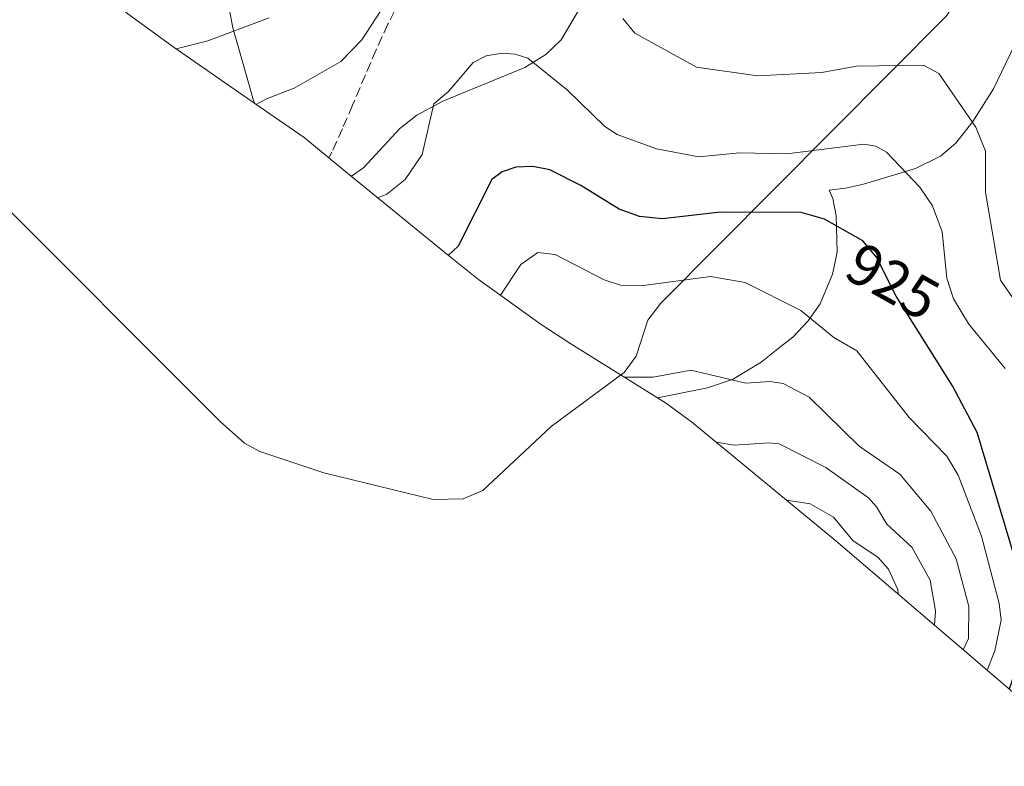
# Model space of a CAD drawing. Units: metres. Extents: x 560769 to 562956, y 4747216 to 4749541.
# Drawn here: x 561326 to 561493, y 4748504 to 4748630 of the extents above; entities that cross this region are included whole.
import ezdxf
from ezdxf.enums import TextEntityAlignment as Align

# ---------------------------------------------------------------- set-up
doc = ezdxf.new("R2010")
doc.units = ezdxf.units.M
doc.header["$MEASUREMENT"] = 0
doc.linetypes.add('DGN Style 3', pattern=[2.307223458686699, 1.648016756204785, -0.6592067024819142])
for name, color, linetype, lineweight in [('Arbolado forestal CxS', 92, 'Continuous', 0), ('Corriente natural lineal', 142, 'Continuous', 13), ('Curva de nivel maestra', 30, 'Continuous', 30), ('Curva de nivel normal', 30, 'Continuous', 0), ('Matorral CxS', 135, 'Continuous', 0), ('Rótulo de curva de nivel directora', 7, 'Continuous', 0), ('Senda', 7, 'DGN Style 3', 0)]:
    doc.layers.add(name, color=color, linetype=linetype, lineweight=lineweight)
doc.styles.add('Style-Arial', font='txt')

# ---------------------------------------------------------------- blocks, each defined once
blk = doc.blocks.new('*U9')
at = {"layer": 'Arbolado forestal CxS', "color": 92, "linetype": 'Continuous', "lineweight": 0}
blk.add_polyline3d([(561420.6101000002, 4748632.190099999, 933.7056000000011), (561417.4801000003, 4748626.940099999, 932.0518000000012), (561414.8800999997, 4748624.4301, 931.2081999999937), (561411.3101000004, 4748622.2301, 930.0907000000008), (561397.4200999998, 4748616.530099999, 930.0081000000064), (561392.9901000002, 4748614.190099999, 930.6423000000068), (561390.1501000002, 4748611.890100001, 931.1113999999944), (561384.0301000001, 4748605.280099999, 931.2560999999987), (561381.9101, 4748603.8301, 931.263300000006), (561381.9008999999, 4748603.826900001, 931.263300000006), (561373.8872999996, 4748610.376900001, 933.142200000002), (561365.5179000003, 4748616.178300001, 935.5372000000062), (561365.3101000004, 4748616.690099999, 935.724199999997), (561363.9501, 4748621.470100001, 937.8050999999978), (561361.8201000001, 4748628.9901, 940.7112999999954), (561360.8101000004, 4748634.390100001, 942.510500000004)], dxfattribs=at)
blk = doc.blocks.new('*U10')
at = {"layer": 'Matorral CxS', "color": 135, "linetype": 'Continuous', "lineweight": 0}
for points in [[(561495.8300999999, 4748629.090100001, 937.0899999999965), (561490.7901, 4748618.630100001, 936.265400000004), (561487.2801000001, 4748613.130100001, 935.0460000000021), (561484.4200999998, 4748609.4101, 933.7488000000012), (561481.8201000001, 4748607.220100001, 932.6159000000043), (561477.5601000004, 4748605.140100001, 930.9937000000064), (561468.7602000004, 4748602.4901, 928.563500000004), (561465.7100999998, 4748601.790100001, 928.0353000000032), (561462.9200999998, 4748601.470100001, 927.7180999999982), (561463.5701000001, 4748600.040100001, 927.1962000000058), (561464.1501000002, 4748597.140100001, 926.1551000000036), (561464.2701000003, 4748591.030099999, 924.2655999999989), (561463.8201000001, 4748588.7301, 923.5822999999947), (561463.5301999999, 4748587.2501, 923.1353999999993), (561461.4001000002, 4748582.1801, 921.2709000000032), (561459.3901000004, 4748579.340100001, 920.1417999999976), (561456.7901, 4748576.540100001, 918.9174999999959), (561454.2602000004, 4748574.550100001, 918.1324000000022), (561451.4001000002, 4748572.300100001, 917.1993999999978), (561446.5401, 4748569.4001, 915.6459999999934), (561446.5102000004, 4748569.380100001, 915.635500000004), (561442.2901, 4748567.970100001, 914.6781000000047), (561433.8437000001, 4748566.247500001, 914.0013000000035), (561422.5774999997, 4748573.2941, 915.8583999999975), (561419.1545000002, 4748575.4351, 916.135500000004), (561414.0959000001, 4748578.7061, 917.1340999999958), (561403.4577000003, 4748586.329299999, 922.5987000000023), (561398.6388999998, 4748590.1459, 925.3343000000023), (561381.9008999999, 4748603.826900001, 931.263300000006), (561381.9101, 4748603.8301, 931.263300000006), (561384.0301000001, 4748605.280099999, 931.2560999999987), (561390.1501000002, 4748611.890100001, 931.1113999999944), (561392.9901000002, 4748614.190099999, 930.6423000000068), (561397.4200999998, 4748616.530099999, 930.0081000000064), (561411.3101000004, 4748622.2301, 930.0907000000008), (561414.8800999997, 4748624.4301, 931.2081999999937), (561417.4801000003, 4748626.940099999, 932.0518000000012), (561420.6101000002, 4748632.190099999, 933.7056000000011)], [(561360.8101000004, 4748634.390100001, 942.510500000004), (561361.8201000001, 4748628.9901, 940.7112999999954), (561363.9501, 4748621.470100001, 937.8050999999978), (561365.3101000004, 4748616.690099999, 935.724199999997), (561365.5179000003, 4748616.178300001, 935.5372000000062), (561351.8422999998, 4748625.6579, 940.6342000000004), (561344.0277000006, 4748631.359300001, 943.2250999999961)]]:
    blk.add_polyline3d(points, dxfattribs=at)
blk = doc.blocks.new('*U11')
at = {"layer": 'Arbolado forestal CxS', "color": 92, "linetype": 'Continuous', "lineweight": 0}
blk.add_polyline3d([(561504.1268999996, 4748507.8247, 933.9369000000006), (561464.0928999997, 4748542.009500001, 903.1950000000071), (561439.5955999997, 4748562.210700001, 912.1858000000066), (561435.1875, 4748565.407099999, 913.5323000000062), (561433.8437000001, 4748566.247500001, 914.0013000000035), (561442.2901, 4748567.970100001, 914.6781000000047), (561446.5102000004, 4748569.380100001, 915.635500000004), (561446.5401, 4748569.4001, 915.6459999999934), (561451.4001000002, 4748572.300100001, 917.1993999999978), (561454.2602000004, 4748574.550100001, 918.1324000000022), (561456.7901, 4748576.540100001, 918.9174999999959), (561459.3901000004, 4748579.340100001, 920.1417999999976), (561461.4001000002, 4748582.1801, 921.2709000000032), (561463.5301999999, 4748587.2501, 923.1353999999993), (561463.8201000001, 4748588.7301, 923.5822999999947), (561464.2701000003, 4748591.030099999, 924.2655999999989), (561464.1501000002, 4748597.140100001, 926.1551000000036), (561463.5701000001, 4748600.040100001, 927.1962000000058), (561462.9200999998, 4748601.470100001, 927.7180999999982), (561465.7100999998, 4748601.790100001, 928.0353000000032), (561468.7602000004, 4748602.4901, 928.563500000004), (561477.5601000004, 4748605.140100001, 930.9937000000064), (561481.8201000001, 4748607.220100001, 932.6159000000043), (561484.4200999998, 4748609.4101, 933.7488000000012), (561487.2801000001, 4748613.130100001, 935.0460000000021), (561490.7901, 4748618.630100001, 936.265400000004), (561495.8300999999, 4748629.090100001, 937.0899999999965)], dxfattribs=at)

msp = doc.modelspace()

# ---------------------------------------------------------------- linework, layer by layer
at = {"layer": 'Arbolado forestal CxS', "color": 92, "linetype": 'Continuous', "lineweight": 0, "extrusion": (0.4686886736934049, 0.3394792910255675, 0.8155272761326228), "elevation": 1875925.469708023, "flags": 128}
msp.add_lwpolyline([(3516476.776615287, -2641927.788633821), (3516467.168684791, -2641931.927087022), (3516457.163197357, -2641935.173742438)], dxfattribs=at)
at = {"layer": 'Arbolado forestal CxS', "color": 92, "linetype": 'Continuous', "lineweight": 0}
for points in [[(561360.8101000004, 4748634.390100001, 942.510500000004), (561361.8201000001, 4748628.9901, 940.7112999999954), (561363.9501, 4748621.470100001, 937.8050999999978), (561365.3101000004, 4748616.690099999, 935.724199999997), (561365.5179000003, 4748616.178300001, 935.5372000000062)], [(561381.9008999999, 4748603.826900001, 931.263300000006), (561381.9101, 4748603.8301, 931.263300000006), (561384.0301000001, 4748605.280099999, 931.2560999999987), (561390.1501000002, 4748611.890100001, 931.1113999999944), (561392.9901000002, 4748614.190099999, 930.6423000000068), (561397.4200999998, 4748616.530099999, 930.0081000000064), (561411.3101000004, 4748622.2301, 930.0907000000008), (561414.8800999997, 4748624.4301, 931.2081999999937), (561417.4801000003, 4748626.940099999, 932.0518000000012), (561420.6101000002, 4748632.190099999, 933.7056000000011)], [(561495.8300999999, 4748629.090100001, 937.0899999999965), (561490.7901, 4748618.630100001, 936.265400000004), (561487.2801000001, 4748613.130100001, 935.0460000000021), (561484.4200999998, 4748609.4101, 933.7488000000012), (561481.8201000001, 4748607.220100001, 932.6159000000043), (561477.5601000004, 4748605.140100001, 930.9937000000064), (561468.7602000004, 4748602.4901, 928.563500000004), (561465.7100999998, 4748601.790100001, 928.0353000000032), (561462.9200999998, 4748601.470100001, 927.7180999999982), (561463.5701000001, 4748600.040100001, 927.1962000000058), (561464.1501000002, 4748597.140100001, 926.1551000000036), (561464.2701000003, 4748591.030099999, 924.2655999999989), (561463.8201000001, 4748588.7301, 923.5822999999947), (561463.5301999999, 4748587.2501, 923.1353999999993), (561461.4001000002, 4748582.1801, 921.2709000000032), (561459.3901000004, 4748579.340100001, 920.1417999999976), (561456.7901, 4748576.540100001, 918.9174999999959), (561454.2602000004, 4748574.550100001, 918.1324000000022), (561451.4001000002, 4748572.300100001, 917.1993999999978), (561446.5401, 4748569.4001, 915.6459999999934), (561446.5102000004, 4748569.380100001, 915.635500000004), (561442.2901, 4748567.970100001, 914.6781000000047), (561433.8437000001, 4748566.247500001, 914.0013000000035)], [(561433.8437000001, 4748566.247500001, 914.0013000000035), (561435.1875, 4748565.407099999, 913.5323000000062), (561439.5955999997, 4748562.210700001, 912.1858000000066), (561464.0928999997, 4748542.009500001, 903.1950000000071), (561504.1268999996, 4748507.8247, 933.9369000000006), (561512.2477000002, 4748501.249299999, 942.6110999999946), (561514.0352999996, 4748499.8935, 944.2908000000025), (561560.3096000003, 4748465.203700001, 963.4082999999956), (561583.5553000001, 4748445.6655, 956.8634000000021), (561593.3722999999, 4748411.754699999, 942.3518000000041), (561607.4145000001, 4748361.593699999, 931.7369000000036), (561610.6240999997, 4748351.222100001, 933.0332000000053)]]:
    msp.add_polyline3d(points, dxfattribs=at)
at = {"layer": 'Corriente natural lineal', "color": 142, "linetype": 'Continuous', "lineweight": 13}
msp.add_polyline3d([(561319.6320000002, 4748602.249700001, 932.4006999999983), (561359.6408000002, 4748562.2709, 917.9951000000001), (561363.7682999996, 4748558.578500001, 918.1977000000044), (561366.4095000001, 4748557.183499999, 918.0424999999959), (561377.2331999998, 4748553.557499999, 916.3896999999997), (561395.7714, 4748549.0558, 913.3643000000012), (561400.8968000002, 4748549.178099999, 912.8611999999995), (561404.2215, 4748550.5382, 912.8329999999987), (561415.7753, 4748561.4246, 913.6150000000052), (561428.1486000001, 4748570.584600001, 915.5062000000034), (561430.2023, 4748573.338500001, 916.1800999999978), (561432.1984000001, 4748579.429300001, 918.2514999999986), (561434.3722000001, 4748582.3073, 919.3132000000041), (561482.8731000006, 4748631.0526, 936.2697999999947), (561484.5921999998, 4748633.8356, 936.4133000000003), (561486.4704, 4748639.2194, 936.4557999999961), (561487.8351999996, 4748644.653999999, 936.120299999995), (561490.5270999996, 4748650.195900001, 935.5215999999928), (561491.0103000002, 4748654.995800001, 934.9907999999997), (561491.0224000001, 4748668.9915, 932.777700000006), (561491.6914999997, 4748672.715500001, 932.2198000000062), (561497.0680999998, 4748680.986500001, 930.4421000000002)], dxfattribs=at)
at = {"layer": 'Curva de nivel maestra', "color": 30, "linetype": 'Continuous', "lineweight": 30, "elevation": 925, "flags": 128}
msp.add_lwpolyline([(561493.4900000002, 4748516.9101), (561493.8600000005, 4748517.890100001), (561496.2100000001, 4748526.0601), (561496.2300000004, 4748530.4301), (561494.2100000001, 4748539.9001), (561488.0099999999, 4748560.380100001), (561483.8399999999, 4748568.280099999), (561474.29, 4748583.5001), (561470.9600000001, 4748590.120100001), (561468.6500000004, 4748592.880100001), (561462.1200000001, 4748596.530099999), (561458.1699999999, 4748597.6601), (561444.5300000003, 4748597.720100001), (561434.6699999999, 4748596.630100001), (561430.7800000003, 4748596.9901), (561427.3200000003, 4748598.2601), (561420.8300000001, 4748602.2301), (561415.54, 4748604.9101), (561412.6900000004, 4748605.4801), (561409.79, 4748605.350099999), (561407.4800000004, 4748604.5701), (561405.7300000004, 4748603.2501), (561400.04, 4748592.0001), (561398.3300000001, 4748590.4101)], dxfattribs=at)
at = {"layer": 'Curva de nivel normal', "color": 30, "linetype": 'Continuous', "lineweight": 0, "flags": 128}
for points, elevation in [([(561388.4600000001, 4748634.27), (561383.6900000004, 4748626.970000001), (561380.0999999996, 4748623.289999999), (561372.2100000001, 4748618.74), (561367.5300000003, 4748616.960000001), (561365.79, 4748615.99)], 935), ([(561367.9600000001, 4748630.67), (561357.5899999999, 4748626.789999999), (561352.2000000002, 4748625.41)], 940), ([(561499.5300000003, 4748575.34), (561492.0099999999, 4748586.24), (561489.4400000004, 4748601.109999999), (561489.4699999997, 4748608.060000001), (561487.8099999996, 4748612.16), (561481.5199999996, 4748621.25), (561478.9600000001, 4748622.67), (561467.5700000003, 4748622.470000001), (561461.7000000002, 4748621.430000001), (561450.79, 4748620.869999999), (561440.4199999999, 4748622.32), (561430, 4748628.07), (561427.9699999997, 4748630.58)], 935), ([(561492.7699999996, 4748571.24), (561486.6100000005, 4748578.730000001), (561484.0199999996, 4748583.050000001), (561482.9100000003, 4748586.560000001), (561482.0999999996, 4748594.390000001), (561480.4600000001, 4748598.800000001), (561478.3399999999, 4748602), (561472.6699999999, 4748607.930000001), (561470.8600000005, 4748608.9), (561468.8399999999, 4748609.26), (561455.7400000002, 4748607.600000001), (561447.75, 4748607.800000001), (561440.8300000001, 4748607.09), (561433.6699999999, 4748608.49), (561426.9600000001, 4748610.91), (561424.8700000001, 4748612.26), (561418.5499999998, 4748618.42), (561411.8099999996, 4748623.810000001), (561409.7100000001, 4748624.529999999), (561407.5, 4748624.67), (561404.7699999996, 4748624.210000001), (561402.54, 4748623.119999999), (561398.4000000004, 4748618.210000001), (561395.9199999999, 4748616.119999999), (561393.8899999997, 4748607.52), (561391.0599999996, 4748603.279999999), (561387.9199999999, 4748600.810000001), (561386.4100000003, 4748600.15)], 930), ([(561489.75, 4748520.100000001), (561491.0099999999, 4748523.41), (561492.1299999999, 4748528.57), (561491.7699999996, 4748531.390000001), (561488.79, 4748542.84), (561484.8200000003, 4748553.17), (561482.9000000004, 4748556.41), (561476.4900000002, 4748562.92), (561467.6200000001, 4748574.25), (561463.7199999997, 4748576.49), (561458.1500000004, 4748581.060000001), (561448.7199999997, 4748585.82), (561442.8200000003, 4748586.810000001), (561431.4400000004, 4748585.33), (561427.5499999998, 4748585.369999999), (561424.7800000003, 4748586.25), (561416.4800000004, 4748590.550000001), (561413.5599999996, 4748590.880000001), (561410.6500000004, 4748588.890000001), (561407.2000000002, 4748583.65)], 920), ([(561428.2199999997, 4748569.77), (561433.1200000001, 4748569.75), (561439.4900000002, 4748570.970000001), (561448.7800000003, 4748568.75), (561452.8899999997, 4748569.060000001), (561455.1500000004, 4748568.720000001), (561459.54, 4748566.369999999), (561468.0499999998, 4748558.07), (561474.9400000004, 4748553.33), (561480.2000000002, 4748547.08), (561484.5, 4748538.99), (561486.5999999996, 4748530.880000001), (561486.5499999998, 4748525.51), (561485.6799999997, 4748523.57)], 915), ([(561443.8200000003, 4748558.730000001), (561446.8399999999, 4748558.27), (561452.7400000002, 4748558.67), (561454.4600000001, 4748558.449999999), (561462.4000000004, 4748554.49), (561469.5999999996, 4748549.310000001), (561470.9800000004, 4748547.789999999), (561472.7199999997, 4748544.880000001), (561476.9699999997, 4748540.970000001), (561480.0499999998, 4748535.380000001), (561480.9900000002, 4748530.15), (561480.7999999998, 4748527.74)], 910), ([(561455.7100000001, 4748548.92), (561459.7100000001, 4748548.279999999), (561463.7000000002, 4748546.02), (561466.9600000001, 4748542.109999999), (561471.25, 4748539.210000001), (561473, 4748537.210000001), (561474.5700000003, 4748533.77), (561474.6600000003, 4748532.980000001)], 905)]:
    msp.add_lwpolyline(points, dxfattribs=dict(at, elevation=elevation))
at = {"layer": 'Matorral CxS', "color": 135, "linetype": 'Continuous', "lineweight": 0}
for points in [[(561238.8006999996, 4748702.667500001, 951.8359000000056), (561249.3701, 4748696.094900001, 950.4308000000019), (561251.8075000001, 4748694.710300001, 949.9131000000052), (561270.3344999999, 4748684.3573, 949.2532999999967), (561301.5450999998, 4748664.9879, 949.9928999999975), (561318.0965, 4748653.983300001, 949.5417000000016), (561331.3211000003, 4748641.973300001, 947.0902999999963), (561333.9108999996, 4748639.661900001, 946.6346999999952), (561344.0277000006, 4748631.359300001, 943.2250999999961), (561351.8422999998, 4748625.6579, 940.6342000000004), (561365.5179000003, 4748616.178300001, 935.5372000000062)], [(561360.8101000004, 4748634.390100001, 942.510500000004), (561361.8201000001, 4748628.9901, 940.7112999999954), (561363.9501, 4748621.470100001, 937.8050999999978), (561365.3101000004, 4748616.690099999, 935.724199999997), (561365.5179000003, 4748616.178300001, 935.5372000000062)], [(561381.9008999999, 4748603.826900001, 931.263300000006), (561381.9101, 4748603.8301, 931.263300000006), (561384.0301000001, 4748605.280099999, 931.2560999999987), (561390.1501000002, 4748611.890100001, 931.1113999999944), (561392.9901000002, 4748614.190099999, 930.6423000000068), (561397.4200999998, 4748616.530099999, 930.0081000000064), (561411.3101000004, 4748622.2301, 930.0907000000008), (561414.8800999997, 4748624.4301, 931.2081999999937), (561417.4801000003, 4748626.940099999, 932.0518000000012), (561420.6101000002, 4748632.190099999, 933.7056000000011)], [(561495.8300999999, 4748629.090100001, 937.0899999999965), (561490.7901, 4748618.630100001, 936.265400000004), (561487.2801000001, 4748613.130100001, 935.0460000000021), (561484.4200999998, 4748609.4101, 933.7488000000012), (561481.8201000001, 4748607.220100001, 932.6159000000043), (561477.5601000004, 4748605.140100001, 930.9937000000064), (561468.7602000004, 4748602.4901, 928.563500000004), (561465.7100999998, 4748601.790100001, 928.0353000000032), (561462.9200999998, 4748601.470100001, 927.7180999999982), (561463.5701000001, 4748600.040100001, 927.1962000000058), (561464.1501000002, 4748597.140100001, 926.1551000000036), (561464.2701000003, 4748591.030099999, 924.2655999999989), (561463.8201000001, 4748588.7301, 923.5822999999947), (561463.5301999999, 4748587.2501, 923.1353999999993), (561461.4001000002, 4748582.1801, 921.2709000000032), (561459.3901000004, 4748579.340100001, 920.1417999999976), (561456.7901, 4748576.540100001, 918.9174999999959), (561454.2602000004, 4748574.550100001, 918.1324000000022), (561451.4001000002, 4748572.300100001, 917.1993999999978), (561446.5401, 4748569.4001, 915.6459999999934), (561446.5102000004, 4748569.380100001, 915.635500000004), (561442.2901, 4748567.970100001, 914.6781000000047), (561433.8437000001, 4748566.247500001, 914.0013000000035)], [(561381.9008999999, 4748603.826900001, 931.263300000006), (561398.6388999998, 4748590.1459, 925.3343000000023), (561403.4577000003, 4748586.329299999, 922.5987000000023), (561414.0959000001, 4748578.7061, 917.1340999999958), (561419.1545000002, 4748575.4351, 916.135500000004), (561422.5774999997, 4748573.2941, 915.8583999999975), (561433.8437000001, 4748566.247500001, 914.0013000000035)]]:
    msp.add_polyline3d(points, dxfattribs=at)
at = {"layer": 'Senda', "color": 7, "linetype": 'DGN Style 3', "lineweight": 0}
msp.add_polyline3d([(561437.9801000003, 4748666.6601, 942.6186000000017), (561430.4600999998, 4748663.7601, 941.9640000000073), (561422.9401000004, 4748660.8301, 943.4165000000067), (561420.6300999997, 4748659.6601, 944.715400000001), (561418.4801000003, 4748658.1501, 945.9983999999969), (561414.3000999996, 4748654.890100001, 942.5108000000038), (561409.6700999998, 4748651.550100001, 944.2618999999978), (561408.1201, 4748650.4301, 945.4570999999996), (561405.0500999996, 4748648.200099999, 945.7887000000047), (561401.0500999996, 4748645.2301, 944.617499999993), (561397.1201, 4748642.1601, 943.939400000003), (561393.3000999996, 4748638.350099999, 941.1328000000068), (561390.3000999996, 4748633.870100001, 939.3356000000058), (561388.1101000002, 4748629.590100001, 939.6306999999942), (561386.1101000002, 4748625.2301, 939.8754000000046), (561382.1101000002, 4748615.870100001, 935.4989999999962), (561380.3800999997, 4748611.870100001, 935.4404000000068), (561378.6001000004, 4748607.9001, 933.2663999999932), (561378.0719, 4748606.956700001, 932.8368999999948)], dxfattribs=at)

# ---------------------------------------------------------------- block references
at = {"layer": 'Arbolado forestal CxS', "color": 92, "linetype": 'Continuous', "lineweight": 0}
for name in ['*U11', '*U9']:
    msp.add_blockref(name, (0, 0), dxfattribs=at)
at = {"layer": 'Matorral CxS', "color": 135, "linetype": 'Continuous', "lineweight": 0}
msp.add_blockref('*U10', (0, 0), dxfattribs=at)

# ---------------------------------------------------------------- texts
at = {"layer": 'Rótulo de curva de nivel directora', "color": 7, "linetype": 'Continuous', "lineweight": 0, "style": 'Style-Arial'}
msp.add_text('925', height=7.000000000000002, rotation=330.7966953482409, dxfattribs=at).set_placement((561473.7351534015, 4748585.998432568), align=Align.MIDDLE_CENTER)

doc.saveas('drawing.dxf')
